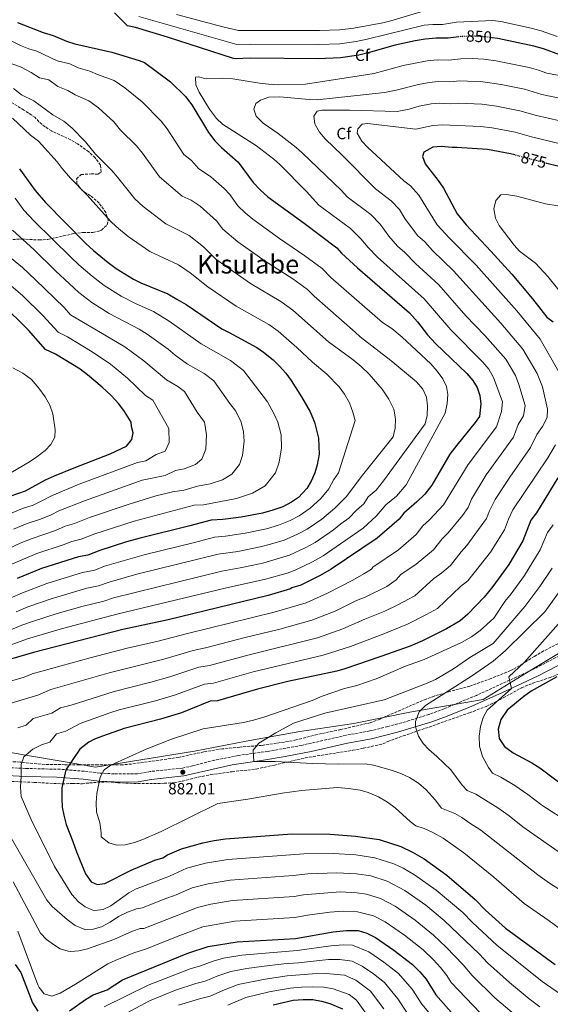
# Model space of a CAD drawing. Units: metres. Extents: x 617406 to 620849, y 4745628 to 4748000.
# Drawn here: x 620199 to 620526, y 4746578 to 4747186 of the extents above; entities that cross this region are included whole.
import ezdxf
from ezdxf.enums import TextEntityAlignment as Align

# ---------------------------------------------------------------- set-up
doc = ezdxf.new("R2010")
doc.units = ezdxf.units.M
doc.header["$MEASUREMENT"] = 0
doc.linetypes.add('DGN Style 3', pattern=[2.435891, 1.739922, -0.695969])
doc.linetypes.add('DGN Style 5', pattern=[1.217945, 0.521977, -0.695969])
for name, color, linetype, lineweight in [('Camino', 7, 'DGN Style 3', 0), ('Cota de curva de nivel directora', 7, 'Continuous', 0), ('Cota de punto acotado terreno', 7, 'Continuous', 0), ('Curva de nivel directora', 30, 'Continuous', 30), ('Curva de nivel directora no vista', 30, 'DGN Style 5', 30), ('Curva de nivel intermedia', 30, 'Continuous', 0), ('Etiqueta de zona arbolada', 92, 'Continuous', 0), ('Límite de municipio', 7, 'Continuous', 0), ('Margen derecho', 7, 'Continuous', 0), ('Punto acotado terreno (símbolo)', 7, 'Continuous', 0), ('Texto de Área (paraje) menor', 7, 'Continuous', 0), ('Zona arbolada', 92, 'DGN Style 3', 0)]:
    doc.layers.add(name, color=color, linetype=linetype, lineweight=lineweight)
doc.styles.add('Style-Arial', font='arial.ttf')

# ---------------------------------------------------------------- blocks, each defined once
blk = doc.blocks.new('5PATER')
at = {"layer": 'Punto acotado terreno (símbolo)', "linetype": 'Continuous', "lineweight": 0}
h = blk.add_hatch(color=51, dxfattribs=at)
edge = h.paths.add_edge_path()
edge.add_ellipse((0, 0), major_axis=(-0.11, -0.111), ratio=0.999422, start_angle=0, end_angle=360)

msp = doc.modelspace()

# ---------------------------------------------------------------- linework, layer by layer
at = {"layer": 'Camino', "color": 7, "linetype": 'DGN Style 3', "lineweight": 0}
msp.add_polyline3d([(620544.93, 4746800.13, 901.21), (620516.82, 4746785.47, 896.86), (620480.85, 4746768.94, 892.3), (620460.93, 4746760.69, 891.56), (620451.61, 4746757.18, 890.59), (620439.39, 4746753.34, 889.45), (620426.13, 4746749.64, 888.73), (620415.13, 4746746.97, 888.37), (620400.38, 4746744.3, 887.73), (620372.92, 4746738.07, 886.37), (620352.21, 4746734.38, 885.45), (620333.83, 4746731.84, 883.74), (620319.17, 4746728.86, 882.83), (620305.64, 4746725.37, 882.07), (620299.39, 4746724.06, 881.78), (620279.53, 4746721.9, 880.73), (620271.61, 4746720.54, 880.62), (620257.31, 4746720.45, 880.27), (620248.57, 4746720.97, 879.68), (620238.77, 4746722.06, 877.47), (620224.01, 4746723.28, 874.38), (620202.49, 4746723.82, 870.47), (620186.3, 4746724.62, 867.85)], dxfattribs=at)
at = {"layer": 'Curva de nivel directora', "color": 30, "linetype": 'Continuous', "lineweight": 30, "flags": 128}
for points, elevation in [([(620470, 4747175.68), (620463.38, 4747174.85), (620456.02, 4747174.85), (620449.22, 4747174.21), (620443.1, 4747173.25), (620430.78, 4747170.53), (620415.46, 4747166.13), (620408.26, 4747164.46), (620396.9, 4747162.7), (620383.18, 4747162.14), (620341.46, 4747162.62), (620331.94, 4747162.14), (620330.86, 4747162.38), (620290.18, 4747175.58), (620270.46, 4747181.42), (620265.46, 4747182.46), (620257.46, 4747190.54)], 850), ([(620197.7, 4747184.54), (620213.46, 4747178.3), (620219.7, 4747176.46), (620227.82, 4747173.1), (620233.1, 4747171.34), (620255.94, 4747166.3), (620272.78, 4747161.18), (620276.1, 4747159.74), (620292.14, 4747147.98), (620301.38, 4747138.86), (620305.22, 4747133.74), (620315.49, 4747116.7), (620319.41, 4747111.5), (620323.53, 4747107.34), (620333.81, 4747098.38), (620343.05, 4747085.66), (620347.29, 4747081.18), (620352.13, 4747076.94), (620374.49, 4747060.62), (620394.61, 4747045.42), (620397.65, 4747041.98), (620407.49, 4747033.02), (620439.49, 4747005.18), (620444.49, 4746999.58), (620450.69, 4746991.65), (620455.57, 4746986.21), (620475.01, 4746967.73), (620478.61, 4746963.33), (620481.21, 4746959.01), (620482.93, 4746954.21), (620483.57, 4746948.93), (620482.65, 4746941.25), (620480.05, 4746937.57), (620468.65, 4746923.49), (620464.49, 4746917.89), (620453.33, 4746898.78), (620448.97, 4746893.26), (620444.13, 4746888.46), (620436.01, 4746881.58), (620433.09, 4746877.82), (620419.49, 4746866.06), (620391.09, 4746846.86), (620384.33, 4746843.02), (620372.37, 4746836.94), (620367.01, 4746835.42), (620366.17, 4746834.78), (620352.37, 4746830.7), (620290.57, 4746815.66), (620262.53, 4746809.58), (620207.43, 4746795.47), (620151.53, 4746779.26)], 850), ([(620532.22, 4747164.61), (620522.14, 4747168.37), (620516.3, 4747169.97), (620493.98, 4747174.69), (620490.56, 4747175.15)], 850), ([(620504.45, 4747102.74), (620501.85, 4747103.41), (620487.73, 4747106.05), (620468.69, 4747107.33), (620465.81, 4747107.25), (620459.13, 4747107.97), (620453.85, 4747107.49), (620448.45, 4747104.37), (620447.65, 4747101.73), (620449.21, 4747097.33), (620457.29, 4747086.93), (620460.45, 4747082.29), (620468.97, 4747066.29), (620474.45, 4747059.49), (620489.77, 4747043.41), (620502.61, 4747029.09), (620515.49, 4747013.97), (620524.33, 4747002.45), (620528.13, 4746999.57)], 875), ([(620530.97, 4747095.81), (620524.37, 4747097.54)], 875), ([(620198.85, 4747094.22), (620208.49, 4747080.86), (620214.85, 4747073.42), (620239.81, 4747048.14), (620244.57, 4747043.66), (620253.49, 4747036.22), (620258.49, 4747032.7), (620269.13, 4747026.06), (620273.81, 4747023.66), (620290.33, 4747016.86), (620296.05, 4747013.74), (620301.65, 4747010.3), (620323.65, 4746995.34), (620328.33, 4746993.1), (620345.33, 4746983.82), (620349.53, 4746981.02), (620355.41, 4746976.14), (620359.21, 4746972.38), (620363.13, 4746967.9), (620366.45, 4746963.42), (620372.93, 4746953.34), (620378.13, 4746943.98), (620380.89, 4746937.66), (620383.41, 4746927.82), (620383.85, 4746917.98), (620382.49, 4746911.26), (620381.05, 4746906.46), (620378.93, 4746901.26), (620376.25, 4746896.78), (620371.05, 4746891.26), (620366.61, 4746888.22), (620361.29, 4746885.5), (620355.25, 4746883.34), (620348.81, 4746881.5), (620335.69, 4746879.02), (620324.33, 4746877.66), (620317.05, 4746877.18)], 825), ([(620193.01, 4746891.98), (620202.65, 4746895.26), (620214.97, 4746901.98), (620220.53, 4746904.62), (620232.53, 4746909.58), (620254.81, 4746918.14), (620264.89, 4746922.94), (620268.13, 4746927.02), (620269.01, 4746931.18), (620268.05, 4746935.1), (620267.77, 4746937.74), (620263.73, 4746944.3), (620260.13, 4746948.94), (620255.49, 4746954.14), (620249.97, 4746959.34), (620240.85, 4746967.02), (620236.25, 4746970.46), (620221.09, 4746979.74), (620214.93, 4746982.62), (620204.37, 4746994.46), (620199.05, 4746999.82), (620192.93, 4747005.74)], 800), ([(620531.13, 4746903.25), (620517.81, 4746881.73), (620514.37, 4746877.09), (620509.45, 4746864.37), (620500.85, 4746849.73), (620490.93, 4746836.13), (620485.65, 4746829.65), (620475.57, 4746819.02), (620470.81, 4746814.94), (620462.37, 4746810.14), (620447.61, 4746802.7), (620439.93, 4746799.42), (620421.93, 4746792.86), (620399.61, 4746785.34), (620394.65, 4746783.98), (620364.45, 4746777.42), (620345.65, 4746772.78), (620321.01, 4746765.66), (620316.49, 4746765.34), (620298.77, 4746758.22), (620285.81, 4746754.22), (620263.41, 4746748.46), (620250.01, 4746743.82), (620245.17, 4746741.82), (620241.73, 4746740.14), (620236.09, 4746735.66), (620227.39, 4746723), (620225.05, 4746711.82), (620224.97, 4746705.26), (620225.29, 4746699.98), (620226.17, 4746694.94), (620227.65, 4746689.26), (620231.84, 4746678.78), (620234, 4746672.3), (620239.52, 4746658.62), (620243.12, 4746653.74), (620246.8, 4746652.22), (620251.56, 4746652.78), (620267.76, 4746661.02), (620282.4, 4746667.1), (620287.36, 4746668.7), (620290.24, 4746670.54), (620298.8, 4746674.22), (620312.04, 4746677.9), (620318.96, 4746679.34), (620326.04, 4746680.38), (620366.88, 4746683.5), (620390.64, 4746683.18), (620406.12, 4746682.06), (620420.8, 4746679.9), (620434.12, 4746675.5), (620441.32, 4746672.14), (620448.68, 4746667.9), (620462.56, 4746657.9), (620480.12, 4746642.78), (620486.48, 4746636.3), (620498.76, 4746625.26), (620529.36, 4746602.69)], 875), ([(620317.05, 4746877.18), (620303.89, 4746873.58), (620273.37, 4746866.14), (620264.97, 4746863.82), (620248.49, 4746858.46), (620240.93, 4746855.58), (620235.21, 4746854.54), (620212.49, 4746847.26), (620197.41, 4746841.1)], 825), ([(620530.53, 4746780.37), (620514.53, 4746771.49), (620510.17, 4746768.29), (620499.85, 4746759.73), (620495.97, 4746754.05), (620494.21, 4746748.14), (620494.85, 4746742.22), (620498.13, 4746737.33), (620503.45, 4746733.49), (620515, 4746727.25), (620520, 4746724.13), (620533.04, 4746714.29)], 900), ([(620229.72, 4746574.06), (620239.68, 4746581.18), (620244.24, 4746583.9), (620253, 4746587.02), (620262.32, 4746593.34), (620302.8, 4746609.66), (620315.24, 4746613.82), (620333.24, 4746616.7), (620369.24, 4746618.86), (620392.4, 4746622.86), (620400.68, 4746623.82), (620407.8, 4746623.66), (620413.16, 4746622.14), (620418.56, 4746619.34), (620429.96, 4746611.5), (620441.36, 4746602.62), (620445.96, 4746598.22), (620449.88, 4746593.58), (620455.88, 4746583.98), (620468.36, 4746569.82)], 850), ([(620196.2, 4746602.78), (620199.6, 4746597.82), (620206.88, 4746579.02), (620210.12, 4746573.82)], 850), ([(620355.4, 4746577.9), (620367.84, 4746580.62), (620373.88, 4746581.18), (620379.88, 4746581.1), (620385.2, 4746580.14), (620390.4, 4746578.7), (620398.16, 4746575.34)], 825)]:
    msp.add_lwpolyline(points, dxfattribs=dict(at, elevation=elevation))
at = {"layer": 'Curva de nivel directora no vista', "color": 30, "linetype": 'DGN Style 5', "lineweight": 30, "flags": 128}
for points, elevation in [([(620490.56, 4747175.15), (620486.1, 4747175.73), (620478.26, 4747176.13), (620471.74, 4747175.89), (620470, 4747175.68)], 850), ([(620524.37, 4747097.54), (620504.45, 4747102.74)], 875)]:
    msp.add_lwpolyline(points, dxfattribs=dict(at, elevation=elevation))
at = {"layer": 'Curva de nivel intermedia', "color": 30, "linetype": 'Continuous', "lineweight": 0, "flags": 128}
for points, elevation in [([(620530.73, 4747175.88), (620520.76, 4747179.48), (620514.64, 4747181.09), (620495.91, 4747185.14), (620490.94, 4747185.74), (620468.54, 4747184.67), (620459.89, 4747183.39), (620454, 4747183.39), (620448.56, 4747182.88), (620413.44, 4747174.17), (620406.68, 4747172.8), (620396.59, 4747171.37), (620383.62, 4747170.88), (620341.6, 4747171.18), (620332.99, 4747170.86), (620272.56, 4747188.2)], 845), ([(620447.91, 4747191.54), (620428.02, 4747185.51), (620423.03, 4747184.27), (620405.1, 4747181.15), (620396.29, 4747180.05), (620384.06, 4747179.62), (620334.04, 4747179.58), (620324.36, 4747181.79), (620295.79, 4747189.47)], 840), ([(620186.23, 4747176.63), (620199.47, 4747170.33), (620204.64, 4747168.28), (620209.63, 4747166.81), (620222.1, 4747160.84), (620229.91, 4747159.12), (620235.11, 4747156.59), (620242.34, 4747154.41), (620246.95, 4747152.38), (620257.24, 4747148.68), (620263.87, 4747144.27), (620274.65, 4747135.6), (620286.18, 4747123.63), (620289.95, 4747118.83), (620300.36, 4747102.98), (620304.94, 4747099.37), (620309.36, 4747094.41), (620316.89, 4747089.24), (620325.12, 4747082.07), (620328.61, 4747078.21), (620333.65, 4747071.27), (620338.17, 4747067), (620342.86, 4747063.04), (620359.36, 4747051.18), (620375.04, 4747040.43), (620385.6, 4747032.54), (620390.98, 4747027.09), (620422.78, 4746999.26), (620428.65, 4746995.58), (620435.05, 4746990.14), (620452.65, 4746973.65), (620456.57, 4746969.09), (620460.05, 4746964.37), (620462.33, 4746959.73), (620463.13, 4746954.69), (620462.69, 4746949.25), (620461.53, 4746943.25), (620437.52, 4746898.9), (620431.51, 4746892.06), (620425.02, 4746886.55), (620419.23, 4746879.89), (620410.84, 4746872.2), (620386.19, 4746855.13), (620379.72, 4746851.51), (620368.94, 4746846.22), (620363.98, 4746844.49), (620350.67, 4746840.67), (620325.87, 4746835.26), (620259.72, 4746819.35), (620225.39, 4746810.17), (620203.86, 4746803.84), (620183.84, 4746796.75)], 845), ([(620538.45, 4747150.59), (620524.35, 4747153.26), (620519.07, 4747155.12), (620513.41, 4747156.66), (620492.73, 4747160.97), (620485.43, 4747161.87), (620478.16, 4747162.25), (620471.13, 4747162.18), (620463.86, 4747161.33), (620456.64, 4747161.48), (620450.42, 4747160.9), (620435.67, 4747157.95), (620417.65, 4747153.09), (620408.56, 4747151.68), (620375.34, 4747146.46), (620358.62, 4747146.14), (620352.54, 4747146.38), (620346.9, 4747147.02), (620330.61, 4747149.78), (620324.21, 4747150.1), (620314.15, 4747149.82), (620309.3, 4747151.02), (620307.46, 4747150.78), (620307.62, 4747146.14), (620309.74, 4747141.58), (620316.14, 4747131.1), (620320.52, 4747125.19), (620324.21, 4747121.82), (620345.1, 4747108.42), (620355.71, 4747100.12), (620359.49, 4747096.86), (620376.05, 4747080.16), (620383.55, 4747071.78), (620403.06, 4747057.21), (620409.58, 4747050.97), (620414.11, 4747045.58), (620419.79, 4747039.67), (620448.55, 4747013.87), (620464.98, 4746994.79), (620484.87, 4746974.68), (620488.49, 4746970.35), (620491.4, 4746965.32), (620496.98, 4746950.2), (620496.23, 4746944.26), (620493.19, 4746934.85), (620475.71, 4746911.56), (620460.56, 4746886.62), (620451.83, 4746877.32), (620447.8, 4746873.59), (620443.69, 4746868.29), (620432.81, 4746858.88), (620416.96, 4746848.16), (620416.16, 4746846.93), (620411.43, 4746843.93), (620404.47, 4746840.11), (620389, 4746832.03), (620375.85, 4746826.13), (620355.94, 4746820.29), (620302.44, 4746807.22), (620284.39, 4746802.47), (620265.25, 4746798.01), (620242.38, 4746792.06), (620206.6, 4746782.17), (620201.64, 4746780.16), (620178.58, 4746773.48)], 855), ([(620191.95, 4747159.8), (620199.57, 4747157.16), (620205.99, 4747153.61), (620211.1, 4747150.35), (620216.95, 4747149.05), (620222.48, 4747145.08), (620228.74, 4747142.52), (620233.19, 4747139.92), (620241.71, 4747136.19), (620247.62, 4747131.75), (620257.16, 4747123.23), (620261.22, 4747118.15), (620270.98, 4747108.41), (620274.69, 4747103.92), (620285.22, 4747089.27), (620299.3, 4747077.32), (620304.87, 4747074.84), (620310.25, 4747071.14), (620320.47, 4747062.09), (620324.25, 4747056.89), (620333.59, 4747049.16), (620350.43, 4747037.22), (620367.62, 4747026.28), (620376.58, 4747019.66), (620380.62, 4747015.57), (620406.07, 4746993.35), (620409.01, 4746990.3), (620427.93, 4746975.82), (620443.85, 4746962.54), (620447.73, 4746957.98), (620450.05, 4746953.18), (620450.73, 4746947.74), (620450.49, 4746941.9), (620449.25, 4746936.62), (620423.58, 4746901.4), (620418.9, 4746895.66), (620414.03, 4746891.53), (620411.43, 4746887.19), (620406.89, 4746883.27), (620402.19, 4746878.34), (620397.22, 4746874.98), (620392.66, 4746871.09), (620381.3, 4746863.4), (620375.11, 4746860.01), (620365.52, 4746855.5), (620348.98, 4746850.64), (620334.97, 4746847.66), (620323.66, 4746845.74), (620256.91, 4746829.13), (620250.98, 4746827.23), (620238.07, 4746823.97), (620222.17, 4746819.44), (620207.42, 4746814.74), (620200.3, 4746812.21), (620179.46, 4746803.59)], 840), ([(620496.06, 4747146.27), (620484.75, 4747148), (620470.52, 4747148.47), (620464.35, 4747147.81), (620457.26, 4747148.1), (620451.62, 4747147.58), (620445.02, 4747146.35), (620431.36, 4747142.73), (620424.08, 4747141.26), (620382.65, 4747136.75), (620377.66, 4747136.94), (620359.46, 4747138.62), (620352.7, 4747138.38), (620347.54, 4747136.54), (620344.78, 4747134.46), (620343.38, 4747131.1), (620344.97, 4747126.62), (620349.25, 4747122.3), (620358.49, 4747115.9), (620369.52, 4747107.41), (620373.29, 4747104.14), (620397.49, 4747080.7), (620401.04, 4747076.78), (620415.68, 4747065.86), (620421.51, 4747059.96), (620426.87, 4747052.55), (620432.08, 4747046.33), (620436.61, 4747042.39), (620443.33, 4747035.73), (620457.61, 4747022.56), (620474.39, 4747003.37), (620486.06, 4746991.12), (620499.03, 4746976.58), (620504.84, 4746966.5), (620507.01, 4746961.03), (620510.82, 4746947.95), (620509.92, 4746941.61), (620506.59, 4746936.32), (620503.73, 4746928.45), (620486.93, 4746905.24), (620477.74, 4746890.1), (620475.78, 4746885.01), (620472.15, 4746879.98), (620463.35, 4746869.41), (620459.59, 4746865.61), (620454.28, 4746858.76), (620443.64, 4746850.03), (620434.24, 4746843.67), (620431.4, 4746840.36), (620425.5, 4746836.16), (620412.16, 4746829.5), (620406.84, 4746827.57), (620393.68, 4746821.04), (620379.32, 4746815.33), (620359.51, 4746809.89), (620338.02, 4746804.69), (620313.59, 4746798.3), (620305.95, 4746796.75), (620287.98, 4746791.41), (620254.16, 4746782.9), (620218.27, 4746772.5), (620210.25, 4746769.04), (620192.96, 4746764.02)], 860), ([(620542.91, 4747135.51), (620521.17, 4747140.16), (620510.52, 4747143.35), (620496.06, 4747146.27)], 860), ([(620195.08, 4747143.87), (620200.1, 4747139.85), (620207.8, 4747136.19), (620219.42, 4747127.46), (620226.17, 4747123.69), (620231.36, 4747119.24), (620239.68, 4747110.85), (620245.77, 4747103.24), (620255.78, 4747093.19), (620259.43, 4747089), (620270.09, 4747075.56), (620275.24, 4747070.95), (620289.25, 4747060.23), (620303.61, 4747053.05), (620312.33, 4747045.97), (620319.91, 4747038.65), (620324.32, 4747035.26), (620341.51, 4747023.26), (620360.19, 4747012.12), (620367.56, 4747006.78), (620389.52, 4746987.26), (620404.73, 4746976.22), (620409.77, 4746972.14), (620414.69, 4746967.34), (620422.61, 4746958.14), (620426.77, 4746951.9), (620429.77, 4746945.74), (620430.93, 4746939.74), (620430.69, 4746933.98), (620429.41, 4746928.62), (620409.65, 4746903.9), (620400.59, 4746891.88), (620393.55, 4746884.49), (620385.45, 4746877.81), (620376.4, 4746871.67), (620370.5, 4746868.5), (620362.1, 4746864.78), (620353.83, 4746862.24), (620347.28, 4746860.62), (620333.55, 4746857.91), (620321.46, 4746856.22), (620271.3, 4746843.71), (620254.1, 4746838.91), (620247.63, 4746836.68), (620240.32, 4746835.06), (620225.94, 4746830.83), (620218.94, 4746828.71), (620204.08, 4746823.53), (620196.74, 4746820.59)], 835), ([(620484.08, 4747134.13), (620469.91, 4747134.76), (620464.84, 4747134.29), (620457.89, 4747134.73), (620452.82, 4747134.26), (620445.45, 4747132.79), (620439.32, 4747131.03), (620431.9, 4747129.65), (620402.53, 4747130.47), (620385.49, 4747130.46), (620382.65, 4747129.82), (620380.49, 4747126.62), (620381.09, 4747121.98), (620381.47, 4747121.18), (620383.97, 4747116.86), (620387.41, 4747112.7), (620398.08, 4747102.64), (620418.53, 4747081.79), (620428.29, 4747074.5), (620433.44, 4747068.95), (620436.74, 4747063.52), (620444.38, 4747052.98), (620448.91, 4747049.04), (620453.7, 4747043.65), (620466.68, 4747031.25), (620495.87, 4746998.74), (620509.56, 4746982.8), (620518.28, 4746967.69), (620521.54, 4746959.48), (620524.65, 4746945.71), (620524.44, 4746940.63), (620521.56, 4746934.92), (620518.1, 4746930.02), (620514.27, 4746922.04), (620501.4, 4746903.7), (620492.4, 4746889.96), (620488.87, 4746882.97), (620487, 4746878.13), (620474.87, 4746861.5), (620471.38, 4746857.62), (620464.88, 4746849.24), (620459.44, 4746844.53), (620454.47, 4746841.17), (620442.86, 4746830.36), (620432.43, 4746824.78), (620424.33, 4746821.05), (620411.87, 4746816), (620398.36, 4746810.05), (620382.8, 4746804.52), (620340.56, 4746794.05), (620316.06, 4746787.42), (620309.46, 4746786.28), (620291.58, 4746780.34), (620279.89, 4746777.1), (620257.24, 4746771.42), (620230.67, 4746762.95), (620224.16, 4746761.15), (620218.86, 4746757.91), (620207.33, 4746754.57), (620202.96, 4746750.44), (620197.91, 4746748.9)], 865), ([(620532.3, 4747123.83), (620517.98, 4747127.06), (620507.63, 4747130.04), (620493.29, 4747132.86), (620484.08, 4747134.13)], 865), ([(620194.48, 4747125.55), (620205.66, 4747115), (620210.64, 4747111.2), (620222.19, 4747098.48), (620225.22, 4747094.28), (620230.31, 4747088.33), (620240.59, 4747077.96), (620254.95, 4747061.85), (620258.76, 4747058.26), (620265.89, 4747052.31), (620279.19, 4747043.14), (620296.97, 4747034.95), (620304.19, 4747029.85), (620315.06, 4747021.37), (620332.58, 4747009.3), (620352.76, 4746997.97), (620358.55, 4746993.9), (620370.02, 4746983.81), (620379.73, 4746974.78), (620388.45, 4746967.26), (620396.09, 4746959.58), (620399.41, 4746955.02), (620402.41, 4746949.66), (620404.65, 4746943.9), (620406.01, 4746938.7), (620395.72, 4746906.4), (620392.9, 4746902.21), (620389.76, 4746896.57), (620384.9, 4746890.63), (620378.25, 4746884.53), (620371.51, 4746879.94), (620365.9, 4746877), (620358.67, 4746874.06), (620351.32, 4746871.87), (620338.05, 4746869.12), (620326.05, 4746867.32), (620319.25, 4746866.7), (620306.78, 4746863.34), (620275.83, 4746855.83), (620251.3, 4746848.68), (620245.25, 4746846.38), (620237.77, 4746844.8), (620215.71, 4746837.98), (620200.74, 4746832.31), (620193.17, 4746828.96)], 830), ([(620540.41, 4747107.84), (620514.8, 4747113.96), (620504.74, 4747116.73), (620490.51, 4747119.46), (620483.41, 4747120.26), (620459.98, 4747121.35), (620454.03, 4747120.94), (620443.39, 4747118.63), (620413.65, 4747122.22), (620410.33, 4747121.82), (620407.57, 4747118.94), (620407.17, 4747116.21), (620410.2, 4747111.28), (620413.53, 4747107.58)], 870), ([(620413.53, 4747107.58), (620436.02, 4747086.79), (620440.1, 4747083.75), (620445.37, 4747077.94), (620456.68, 4747059.64), (620464.08, 4747051.57), (620480.72, 4747034.65), (620505.68, 4747006.36), (620520.1, 4746989.02), (620531.73, 4746968.87)], 870), ([(620193.04, 4746849.56), (620209.54, 4746856.52), (620225.77, 4746861.94), (620231.16, 4746864.03), (620236.85, 4746865.39), (620245.3, 4746868.68), (620269.66, 4746876.54), (620306.62, 4746886.33), (620312.44, 4746886.71), (620332.67, 4746890.6), (620342.66, 4746893.8), (620350.47, 4746898.41), (620356.77, 4746906.41), (620359.14, 4746912.96), (620360.63, 4746921.93), (620360.28, 4746929.8), (620358.27, 4746937.67), (620356.06, 4746942.73), (620351.9, 4746950.22), (620337.14, 4746969.66), (620329.08, 4746975.8), (620310.95, 4746986.06), (620291.32, 4747000.1), (620281.5, 4747006), (620270.92, 4747010.8), (620261.7, 4747015.46), (620251.01, 4747022.1), (620243.67, 4747027.86), (620235.47, 4747034.89), (620230.44, 4747039.66), (620207.86, 4747061.87), (620201.47, 4747068.57), (620196.1, 4747076.01)], 820), ([(620531.01, 4747071.25), (620523.43, 4747072.61), (620505.81, 4747077.25), (620499.45, 4747078.21), (620495.97, 4747078.05), (620492.77, 4747074.61), (620491.65, 4747069.41), (620492.61, 4747063.73), (620494.93, 4747059.09), (620504.06, 4747046.97), (620507.41, 4747043.25), (620517.25, 4747035.81), (620524.99, 4747027.72), (620535.13, 4747014.85)], 880), ([(620182.22, 4746854.84), (620199.33, 4746862.86), (620206.59, 4746865.79), (620221.08, 4746870.87), (620227.11, 4746873.51), (620232.77, 4746875.19), (620242.11, 4746878.91), (620265.95, 4746886.94), (620282.46, 4746891.9), (620293.29, 4746894.69), (620300.55, 4746895.77), (620308.67, 4746898.22), (620316.54, 4746899.7), (620324.03, 4746902.1), (620329.88, 4746905.56), (620334.61, 4746911.56), (620336.51, 4746917.02), (620337.42, 4746925.88), (620337.15, 4746931.78), (620335.64, 4746937.69), (620332.32, 4746944.47), (620328.61, 4746949.21), (620318.87, 4746963.18), (620312.83, 4746967.79), (620302.49, 4746973.58), (620294.97, 4746979), (620290.63, 4746982.77), (620277.62, 4746991.98), (620272.66, 4746995.14), (620254.27, 4747004.86), (620243.53, 4747011.51), (620235.41, 4747017.76), (620221.06, 4747031.18), (620207.71, 4747044.25), (620194.45, 4747056.28)], 815), ([(620195.06, 4746871.6), (620203.64, 4746875.06), (620211.86, 4746877.75), (620218.31, 4746880.41), (620223.07, 4746883), (620238.91, 4746889.13), (620274.66, 4746901.77), (620288.67, 4746904.82), (620295.15, 4746907.82), (620300.4, 4746908.81), (620307.52, 4746911.5), (620311.38, 4746914.92), (620313.87, 4746921.08), (620314.2, 4746929.83), (620313.02, 4746937.7), (620308.59, 4746943.82), (620300.61, 4746956.7), (620296.57, 4746959.77), (620289.57, 4746963.82), (620275.61, 4746975.48), (620263.82, 4746984.28), (620230.36, 4747004.06), (620226.36, 4747008.53), (620208.73, 4747025.69), (620200.62, 4747033.23), (620193.88, 4747038.76)], 810), ([(620190.8, 4746880.35), (620200.69, 4746884.32), (620207.26, 4746886.5), (620212.67, 4746889.03), (620219.02, 4746892.49), (620235.72, 4746899.35), (620271.72, 4746912.83), (620276.78, 4746913.88), (620283.28, 4746917.73), (620288.71, 4746919.86), (620291.23, 4746925.14), (620290.99, 4746933.78), (620281.16, 4746951.2), (620276.65, 4746954.06), (620265.55, 4746964.81), (620254.98, 4746973.42), (620243.76, 4746981.1), (620228.57, 4746990.33), (620222.64, 4746993.34), (620213.18, 4747003.66), (620200.83, 4747015.72), (620193.54, 4747022.2)], 805), ([(620179.41, 4746898.14), (620204.97, 4746913.26), (620209.65, 4746916.3), (620214.73, 4746920.14), (620218.13, 4746923.82), (620220.61, 4746928.38), (620220.97, 4746933.02), (620219.49, 4746942.78), (620217.53, 4746948.14), (620214.65, 4746953.42), (620210.89, 4746958.78), (620206.29, 4746963.98), (620201.01, 4746968.06), (620194.77, 4746971.26)], 795), ([(620529.61, 4746923.71), (620524.81, 4746915.64), (620503.38, 4746883.53), (620500.72, 4746877.7), (620498.22, 4746871.25), (620489.5, 4746857.48), (620475.48, 4746839.71), (620471.1, 4746836.24), (620456.83, 4746822.65), (620450.08, 4746818.81), (620438.27, 4746812.86), (620423.78, 4746806.93), (620403.04, 4746799.06), (620386.28, 4746793.72), (620343.1, 4746783.41), (620318.53, 4746776.54), (620312.97, 4746775.81), (620295.17, 4746769.28), (620282.85, 4746765.66), (620260.32, 4746759.94), (620254.61, 4746758.13), (620236.2, 4746751.54), (620227.47, 4746746.78), (620221.71, 4746745.11), (620217.48, 4746740.07), (620212.51, 4746738.35), (620207.15, 4746735.74), (620201.6, 4746730.94), (620199.89, 4746726.22), (620199.96, 4746719), (620199.4, 4746712.17), (620199.8, 4746706.43), (620206.74, 4746690.75), (620215.56, 4746673.42), (620220.4, 4746663.18), (620231.17, 4746646.03), (620235.33, 4746641.34), (620239.36, 4746638.38), (620244.08, 4746636.3), (620245.39, 4746636.06), (620250.4, 4746636.7), (620255.12, 4746639.02), (620266.43, 4746647.01), (620270.8, 4746649.42), (620273.76, 4746650.39), (620291.4, 4746657.21), (620302.09, 4746662.14), (620313.67, 4746665.24), (620327.48, 4746667.64), (620374.31, 4746671.02), (620392.65, 4746671.3), (620406.46, 4746670.38), (620418.2, 4746668.65), (620429.93, 4746664.82), (620435.69, 4746662.14), (620442.66, 4746658.18), (620456.04, 4746648.62), (620472.37, 4746634.74), (620478.38, 4746628.68), (620493.41, 4746614.62), (620521.34, 4746592.12), (620532.69, 4746584.48)], 870), ([(620528.16, 4746874.32), (620524.74, 4746869.62), (620520.26, 4746858.82), (620510.43, 4746842.98), (620502.26, 4746831.74), (620498.38, 4746826.98), (620491.53, 4746816.69), (620483.17, 4746809.1), (620477.81, 4746805.1), (620471.61, 4746801.5), (620448.49, 4746791.02), (620436.97, 4746786.94), (620418.89, 4746779.26), (620412.93, 4746777.02), (620407.09, 4746775.1), (620399.45, 4746773.1), (620385.69, 4746768.46), (620379.45, 4746765.74), (620350.21, 4746755.74), (620343.33, 4746753.66), (620337.09, 4746752.22), (620312.25, 4746748.22), (620292.69, 4746741.98), (620276.97, 4746735.74), (620255.21, 4746725.74), (620251.09, 4746722.94), (620248.61, 4746718.46), (620246.49, 4746708.3), (620246.21, 4746702.62), (620246.37, 4746696.86), (620248.44, 4746690.46), (620249.28, 4746683.98), (620249.28, 4746681.58), (620254.08, 4746677.9), (620259, 4746676.46), (620264.12, 4746676.62), (620269.84, 4746678.06), (620274.92, 4746679.9), (620286.24, 4746684.86), (620321.29, 4746702.22), (620339.81, 4746704.86), (620360.93, 4746708.62), (620372.81, 4746710.14), (620395.13, 4746712.14), (620401.84, 4746711.5), (620409.08, 4746710.3), (620414.04, 4746708.86), (620420.32, 4746706.3), (620425.88, 4746703.02), (620430.6, 4746699.42), (620439.88, 4746691.1)], 880), ([(620527.58, 4746847.42), (620520.02, 4746836.23), (620510.68, 4746823.78), (620491.17, 4746800.93), (620476.85, 4746792.3), (620466.77, 4746785.34), (620455.53, 4746778.78), (620450.53, 4746776.46), (620423.85, 4746766.14), (620387.29, 4746757.98), (620367.97, 4746751.74), (620357.01, 4746745.74), (620346.61, 4746739.34), (620343.09, 4746735.1), (620343.47, 4746728.09), (620356.73, 4746728.06), (620379.61, 4746726.86), (620395.77, 4746726.38), (620412.25, 4746726.7), (620417.29, 4746725.9), (620428.97, 4746722.62), (620434.69, 4746720.54), (620439.49, 4746718.3), (620445.12, 4746714.62), (620449.72, 4746710.54), (620455.28, 4746704.46), (620459.28, 4746699.28), (620467.44, 4746696), (620471.85, 4746693.45), (620476.72, 4746689.94), (620483.54, 4746685.64), (620518.75, 4746658.17), (620525.89, 4746652.93), (620534.34, 4746647.68)], 885), ([(620537.91, 4746841.1), (620522.98, 4746820.58), (620498.85, 4746796.69), (620491.17, 4746789.97), (620477.85, 4746780.86), (620449.37, 4746762.7), (620445.57, 4746758.86), (620443.21, 4746752.78), (620443.33, 4746749.51), (620445.13, 4746743.82), (620448.05, 4746739.18), (620451.49, 4746735.5), (620456.49, 4746731.26), (620465.05, 4746722.86), (620472.04, 4746713.58), (620475.06, 4746710.11), (620480.5, 4746707.93), (620494.03, 4746699.51), (620500.94, 4746694.53), (620509.4, 4746687.82), (620531.17, 4746672.45)], 890), ([(620536.25, 4746818.57), (620510.25, 4746789.33), (620500.89, 4746780.37), (620502.38, 4746773.19), (620487.45, 4746759.9), (620485.01, 4746755.34), (620483.41, 4746749.74), (620482.53, 4746743.66), (620482.73, 4746737.58), (620484.53, 4746731.18), (620488.21, 4746724.3), (620490.83, 4746720.95), (620495.84, 4746718.42), (620504.52, 4746713.38), (620512.47, 4746707.82), (620521.22, 4746701.06), (620543.59, 4746686.73)], 895), ([(620439.88, 4746691.1), (620443.5, 4746688.44), (620448.62, 4746686.75), (620454.38, 4746684.07), (620460.27, 4746680.67), (620473.05, 4746671.77), (620491.56, 4746656.56), (620510.21, 4746640.41), (620525.81, 4746629.64), (620537.41, 4746621.09)], 880), ([(620192.88, 4746682.38), (620215.79, 4746642.4), (620218.96, 4746638.54), (620228.36, 4746630.46), (620233.28, 4746626.86), (620239.28, 4746624.4), (620244.28, 4746624.54), (620249.52, 4746625.98), (620254.88, 4746628.94), (620259.96, 4746632.3), (620265.6, 4746635.02), (620271.08, 4746637.1), (620274.72, 4746637.66), (620287.58, 4746642.88), (620295.44, 4746645.72), (620305.38, 4746650.06), (620315.3, 4746652.58), (620328.92, 4746654.9), (620367.83, 4746657.64), (620376.74, 4746658.62), (620394.66, 4746659.43), (620406.8, 4746658.7), (620415.6, 4746657.4), (620425.74, 4746654.15), (620436.64, 4746648.47), (620449.52, 4746639.34), (620460.9, 4746629.91), (620482.68, 4746609.11), (620487.76, 4746603.68), (620501.14, 4746591.59)], 865), ([(620194.91, 4746653.82), (620211.88, 4746621.98), (620215.59, 4746618.21), (620219.8, 4746615.01), (620224.05, 4746612.37), (620228.84, 4746610.94), (620230.48, 4746610.8), (620235.48, 4746611.1)], 860), ([(620235.48, 4746611.1), (620240.8, 4746612.3), (620257.08, 4746618.14), (620268.6, 4746623.33), (620273.36, 4746624.86), (620275.67, 4746624.94), (620308.67, 4746637.98), (620316.93, 4746639.92), (620330.36, 4746642.17), (620368.3, 4746644.71), (620374.21, 4746645.73), (620396.67, 4746647.56), (620407.13, 4746647.02), (620413, 4746646.15), (620421.55, 4746643.48), (620430.61, 4746638.76), (620443, 4746630.06), (620454.39, 4746620.81), (620462.17, 4746613.45), (620472.63, 4746602.52), (620478.24, 4746595.86), (620492.27, 4746582.17), (620505.3, 4746570.96)], 860), ([(620197.74, 4746623.35), (620210.2, 4746590.06), (620210.92, 4746588.5), (620214.08, 4746584.54), (620218.72, 4746583.1), (620223.88, 4746585.1), (620233.42, 4746590.5), (620253.3, 4746603.09), (620257.8, 4746605.26), (620269.44, 4746609.93), (620276.62, 4746612.21), (620297.73, 4746620.73), (620311.96, 4746625.9), (620331.8, 4746629.43), (620368.77, 4746631.78), (620376.65, 4746633.14), (620390.3, 4746634.94), (620398.68, 4746635.69), (620407.47, 4746635.34), (620417.36, 4746632.81), (620424.59, 4746629.05), (620436.48, 4746620.78), (620447.88, 4746611.71), (620454.07, 4746605.83), (620458.69, 4746600.78), (620462.58, 4746595.93), (620465.26, 4746591.64), (620483.39, 4746572.75)], 855), ([(620251.12, 4746576.54), (620278.28, 4746589.91), (620304.22, 4746600.11), (620310.51, 4746601.87), (620318.29, 4746604.77), (620324.75, 4746606.53), (620336.16, 4746608.49), (620370.17, 4746611.32), (620390.96, 4746614.31), (620398.63, 4746614.79), (620404.32, 4746614.66), (620414.48, 4746610.54), (620423.6, 4746604.26), (620432.72, 4746597.16), (620441.12, 4746587.52), (620447.07, 4746578.21), (620459.79, 4746563.09)], 845), ([(620236.96, 4746557.58), (620279, 4746580.35), (620295.22, 4746586.81), (620307.6, 4746590.94), (620313.47, 4746592.5), (620321.34, 4746595.72), (620329.32, 4746598.45), (620339.08, 4746600.27), (620348.1, 4746601.53), (620362.06, 4746603.16), (620371.1, 4746603.78), (620389.52, 4746605.77), (620396.57, 4746605.77), (620404.06, 4746604.76), (620410.4, 4746601.74), (620417.24, 4746597.03), (620424.08, 4746591.7), (620432.36, 4746581.47), (620438.27, 4746572.45)], 840), ([(620297.08, 4746577.67), (620309.99, 4746581.59), (620316.43, 4746583.12), (620324.39, 4746586.68), (620333.9, 4746590.37), (620350.53, 4746593.66), (620363.98, 4746595.65), (620379.57, 4746596.88), (620388.08, 4746597.22), (620399.51, 4746596.07), (620406.32, 4746592.94), (620415.44, 4746586.25), (620423.6, 4746575.42)], 835), ([(620327.43, 4746577.63), (620338.47, 4746582.29), (620352.97, 4746585.78), (620365.91, 4746588.13), (620372.95, 4746588.71), (620379.72, 4746588.99)], 830), ([(620379.72, 4746588.99), (620386.64, 4746588.68), (620392.46, 4746587.72), (620402.24, 4746584.14), (620406.8, 4746580.79), (620428.15, 4746550.67)], 830), ([(620501.14, 4746591.59), (620513.32, 4746581.54), (620519.92, 4746576.63)], 865)]:
    msp.add_lwpolyline(points, dxfattribs=dict(at, elevation=elevation))
at = {"layer": 'Límite de municipio', "color": 7, "linetype": 'Continuous', "lineweight": 0}
msp.add_polyline3d([(620544.1, 4746802.51, 900.8), (620511.63, 4746782.8, 896.26), (620484.96, 4746766.37, 893.58), (620439.72, 4746758.54, 888.92), (620405.14, 4746751.63, 886.73), (620371.94, 4746746.53, 885.58), (620338.74, 4746740.67, 882.86), (620306.82, 4746734.57, 881.19), (620273.75, 4746729.09, 880.25), (620245.74, 4746724.58, 878.62), (620229.43, 4746727.5, 874.82), (620201.41, 4746732.27, 869.65), (620176.43, 4746736.71, 865.33)], dxfattribs=at)
at = {"layer": 'Margen derecho', "color": 7, "linetype": 'Continuous', "lineweight": 0}
for points in [[(620300.17, 4746719.16, 881.84), (620330.03, 4746726.13, 884.07), (620349.49, 4746728.97, 885.07), (620362.84, 4746731.15, 885.43), (620378.8, 4746734.26, 885.98), (620401.37, 4746739.45, 887.14), (620416.11, 4746742.11, 888.01), (620432.18, 4746746.16, 889.42), (620453.22, 4746752.5, 891.05), (620462.75, 4746756.09, 892.05), (620476.61, 4746761.75, 893.04), (620496.52, 4746770.43, 894.58), (620518.98, 4746781.02, 898.25), (620547.16, 4746795.72, 901.96)], [(620191.21, 4746719.48, 868.4), (620202.3, 4746718.87, 870.44), (620221.93, 4746718.43, 874.15), (620238.24, 4746717.14, 877.72), (620243.17, 4746716.59, 878.86), (620248.15, 4746716.04, 880), (620257.18, 4746715.5, 880.35), (620267.19, 4746715.33, 880.73), (620272.04, 4746715.59, 880.87), (620280.21, 4746717, 880.98), (620300.17, 4746719.16, 881.84)]]:
    msp.add_polyline3d(points, dxfattribs=at)
at = {"layer": 'Zona arbolada', "color": 92, "linetype": 'DGN Style 3', "lineweight": 0}
for points in [[(620194.65, 4747050.54, 815.96), (620200.21, 4747050.78, 816.74), (620211.1, 4747050.21, 819.54), (620216.36, 4747050.5, 820.22), (620226.01, 4747052.78, 822.62), (620232.37, 4747054.14, 824.6), (620238.05, 4747054.94, 827.57), (620244.13, 4747054.86, 829.7), (620247.89, 4747055.66, 831.2), (620249.41, 4747056.34, 831.73), (620253.01, 4747059.66, 832.91), (620253.67, 4747062.22, 833.45), (620252.09, 4747067.18, 834.17), (620248.05, 4747073.02, 834.47), (620242.73, 4747077.58, 835.1), (620237.32, 4747081.03, 835.4), (620234.33, 4747085.02, 835.85), (620234.13, 4747087.9, 836.42), (620236.89, 4747090.62, 837.35), (620243.17, 4747091.02, 837.71), (620247.25, 4747090.94, 837.95), (620249.33, 4747092.14, 838.49), (620248.81, 4747096.46, 838.79), (620245.53, 4747101.02, 839.18), (620241.61, 4747104.7, 839.27), (620234.67, 4747109.61, 838.85), (620230.37, 4747112.14, 838.46), (620218.58, 4747117.58, 837.44), (620214.69, 4747120.02, 837.11), (620210.86, 4747123.26, 836.78), (620208.42, 4747125.98, 836.54), (620201.6, 4747130.41, 836.08), (620192.14, 4747136.38, 834.68)], [(620533.29, 4746801.97, 903.9), (620522.29, 4746796.37, 902.94), (620516.53, 4746793.01, 901.92), (620511.41, 4746789.73, 901.35), (620503.29, 4746784.91, 897.89), (620501.85, 4746784.21, 897.6), (620489.85, 4746779.33, 896.7), (620476.85, 4746774.7, 895.32), (620464.45, 4746771.34, 894.93), (620454.69, 4746768.54, 894.24), (620449.73, 4746766.7, 893.58), (620421.31, 4746754.32, 889.92), (620415.29, 4746752.06, 889.11), (620397.14, 4746747.83, 886.53), (620382.57, 4746744.78, 886.23), (620369.61, 4746741.42, 886.29), (620364.7, 4746740.45, 886.28), (620348.23, 4746738.02, 885.84), (620334.89, 4746737.02, 885.75), (620324.05, 4746735.9, 885.33), (620312.65, 4746734.06, 884.13), (620297.01, 4746730.62, 883.95), (620267.97, 4746726.52, 882.65), (620262.42, 4746726.05, 882.42), (620259.93, 4746725.98, 882.27), (620247.33, 4746726.06, 880.35), (620235.69, 4746725.98, 879.6), (620226.93, 4746726.14, 877.05), (620217.07, 4746726.19, 875.35), (620209.61, 4746726.62, 874.56), (620199.18, 4746727.79, 872.44), (620192.94, 4746728, 871.97)], [(620533.29, 4746801.97, 903.9), (620522.29, 4746796.37, 902.94), (620516.53, 4746793.01, 901.92), (620511.41, 4746789.73, 901.35), (620503.29, 4746784.91, 897.89), (620501.85, 4746784.21, 897.6), (620489.85, 4746779.33, 896.7), (620476.85, 4746774.7, 895.32), (620464.45, 4746771.34, 894.93), (620454.69, 4746768.54, 894.24), (620449.73, 4746766.7, 893.58), (620421.31, 4746754.32, 889.92), (620415.29, 4746752.06, 889.11), (620397.14, 4746747.83, 886.53), (620382.57, 4746744.78, 886.23), (620369.61, 4746741.42, 886.29), (620364.7, 4746740.45, 886.28), (620348.23, 4746738.02, 885.84), (620334.89, 4746737.02, 885.75), (620324.05, 4746735.9, 885.33), (620312.65, 4746734.06, 884.13), (620297.01, 4746730.62, 883.95), (620267.97, 4746726.52, 882.65), (620262.42, 4746726.05, 882.42), (620259.93, 4746725.98, 882.27), (620247.33, 4746726.06, 880.35), (620235.69, 4746725.98, 879.6), (620226.93, 4746726.14, 877.05), (620217.07, 4746726.19, 875.35), (620209.61, 4746726.62, 874.56), (620199.18, 4746727.79, 872.44), (620192.94, 4746728, 871.97)], [(620194, 4746715.84, 873.77), (620207.77, 4746715.18, 875.78), (620225.13, 4746714.3, 877.82), (620231.69, 4746714.54, 879.32), (620237.45, 4746714.38, 880.52), (620242.09, 4746714.86, 882.32), (620246.99, 4746715.27, 883.25), (620253.09, 4746715.5, 884.3), (620259.49, 4746714.94, 885.32), (620271.88, 4746714.46, 886.07), (620288.09, 4746714.62, 886.25), (620294.53, 4746715.02, 886.25), (620299.45, 4746715.88, 886.16), (620309.19, 4746718.46, 886.23), (620316.87, 4746720, 886.68), (620330.06, 4746721.78, 888.07), (620344.93, 4746723.42, 889.4), (620356.17, 4746725.9, 889.94), (620375.29, 4746730.38, 890.06), (620404.46, 4746735.01, 890.84), (620411.14, 4746736.33, 891.06), (620423.09, 4746738.94, 891.59), (620426.17, 4746740.38, 891.35), (620435.53, 4746743.87, 891.79), (620456.62, 4746751.11, 894.64), (620476.53, 4746758.22, 896.03), (620481.18, 4746759.96, 896.58), (620487.17, 4746762.3, 897.83), (620493.09, 4746765.09, 898.91), (620508.69, 4746773.65, 901.37), (620515.69, 4746776.45, 902.39), (620525.73, 4746779.81, 903.41), (620535.2, 4746783.4, 904.15)], [(620194, 4746715.84, 873.77), (620207.77, 4746715.18, 875.78), (620225.13, 4746714.3, 877.82), (620231.69, 4746714.54, 879.32), (620237.45, 4746714.38, 880.52), (620242.09, 4746714.86, 882.32), (620246.99, 4746715.27, 883.25), (620253.09, 4746715.5, 884.3), (620259.49, 4746714.94, 885.32), (620271.88, 4746714.46, 886.07), (620288.09, 4746714.62, 886.25), (620294.53, 4746715.02, 886.25), (620299.45, 4746715.88, 886.16), (620309.19, 4746718.46, 886.23), (620316.87, 4746720, 886.68), (620330.06, 4746721.78, 888.07), (620344.93, 4746723.42, 889.4), (620356.17, 4746725.9, 889.94), (620375.29, 4746730.38, 890.06), (620404.46, 4746735.01, 890.84), (620411.14, 4746736.33, 891.06), (620423.09, 4746738.94, 891.59), (620426.17, 4746740.38, 891.35), (620435.53, 4746743.87, 891.79), (620456.62, 4746751.11, 894.64), (620476.53, 4746758.22, 896.03), (620481.18, 4746759.96, 896.58), (620487.17, 4746762.3, 897.83), (620493.09, 4746765.09, 898.91), (620508.69, 4746773.65, 901.37), (620515.69, 4746776.45, 902.39), (620525.73, 4746779.81, 903.41), (620535.2, 4746783.4, 904.15)]]:
    msp.add_polyline3d(points, dxfattribs=at)

# ---------------------------------------------------------------- block references
at = {"layer": 'Punto acotado terreno (símbolo)', "color": 7, "linetype": 'Continuous', "lineweight": 0, "xscale": 10, "yscale": 10, "zscale": 10}
msp.add_blockref('5PATER', (620299.65, 4746721.5, 882.01), dxfattribs=at)

# ---------------------------------------------------------------- texts
at = {"layer": 'Cota de curva de nivel directora', "color": 7, "linetype": 'Continuous', "lineweight": 0, "style": 'Style-Arial'}
for s, rotation, p in [('850', 357.07928, (620482.45, 4747175.92, 850)), ('875', 345.37272, (620516.28, 4747099.65, 875))]:
    msp.add_text(s, height=7, rotation=rotation, dxfattribs=at).set_placement(p, align=Align.MIDDLE_CENTER)
at = {"layer": 'Cota de punto acotado terreno', "color": 7, "linetype": 'Continuous', "lineweight": 0, "style": 'Style-Arial'}
msp.add_text('882.01', height=7, dxfattribs=at).set_placement((620290.56, 4746707.78, 882.01))
at = {"layer": 'Etiqueta de zona arbolada', "color": 92, "linetype": 'Continuous', "lineweight": 0, "style": 'Style-Arial'}
for p in [(620410.45, 4747164.29, 850.07), (620399.02, 4747115.96, 867.24)]:
    msp.add_text('Cf', height=7, dxfattribs=at).set_placement(p, align=Align.MIDDLE_CENTER)
at = {"layer": 'Texto de Área (paraje) menor', "color": 7, "linetype": 'Continuous', "lineweight": 0, "style": 'Style-Arial'}
msp.add_text('Kisulabe', height=11.5, dxfattribs=at).set_placement((620339.97, 4747035.26, 834.41), align=Align.MIDDLE_CENTER)

doc.saveas('drawing.dxf')
